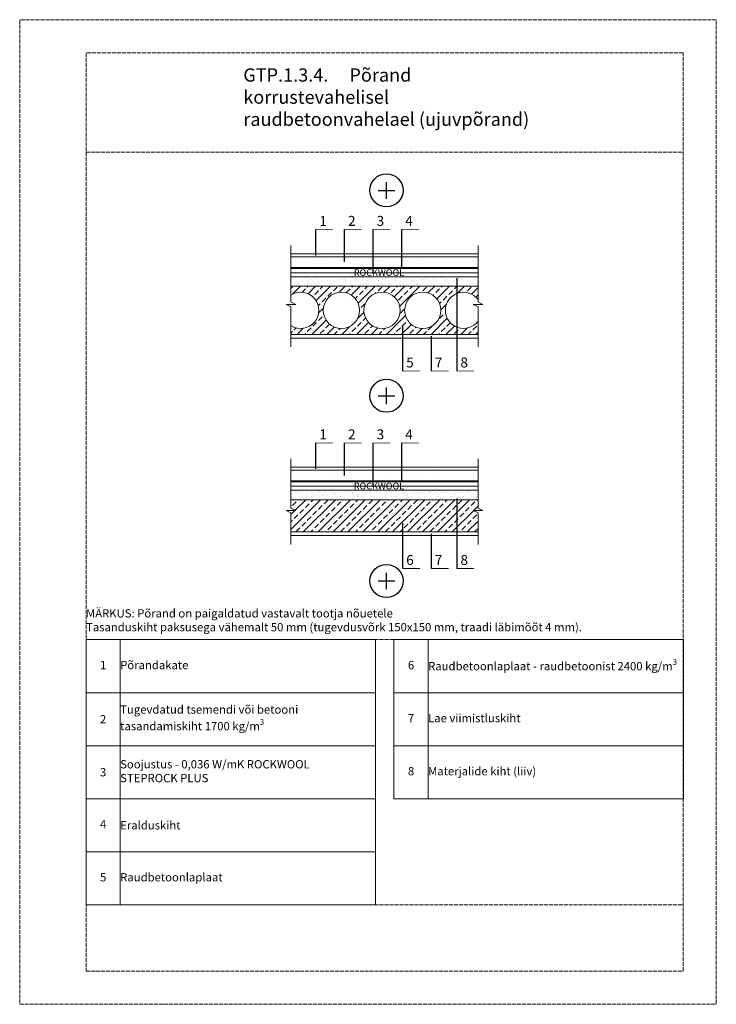
# Model space of a CAD drawing. Units: millimetres. Extents: x -100 to 2000, y -100 to 2870.
import ezdxf
from ezdxf.enums import TextEntityAlignment as Align

# ---------------------------------------------------------------- set-up
doc = ezdxf.new("R2010")
doc.units = ezdxf.units.MM
doc.linetypes.add('ACAD_ISO02W100', pattern=[15, 12, -3])
doc.linetypes.add('KP', pattern=[7.5, 4.5, -3])
for name, color, linetype, lineweight in [('0 1', 7, 'Continuous', 15), ('0 hatsh', 7, 'Continuous', 0), ('0 hid', 7, 'KP', 5), ('0 text', 7, 'Continuous', 5), ('A-____-____-DIMS', 3, 'Continuous', 13), ('A-ROOF-___-IDEN', 132, 'Continuous', 13), ('text lt', 41, 'Continuous', 5)]:
    doc.layers.add(name, color=color, linetype=linetype, lineweight=lineweight)
for name, color, linetype in [('00.4-TEXT', 2, 'Continuous'), ('01.1-CONTINUOUS-0125', 1, 'Continuous'), ('01.2-CONTINUOUS-0175', 3, 'Continuous'), ('A-------VW', 140, 'Continuous')]:
    doc.layers.add(name, color=color, linetype=linetype)
doc.layers.add('A-------U-', color=191, linetype='ACAD_ISO02W100', lineweight=9, plot=False)
doc.styles.add('HLT', font='arial.ttf', dxfattribs={"height": 3.5})
doc.styles.add('ISOCPEUR_2.5_1-10', font='isocpeur.ttf', dxfattribs={"height": 25})
doc.styles.add('ISOCPEUR_3.5_A', font='isocpeur.ttf', dxfattribs={"height": 3.5})
doc.styles.get("Standard").update_dxf_attribs({"font": 'isocpeur.ttf'})
doc.styles.add('style4', font='arialbd.ttf', dxfattribs={"height": 3.5})
doc.linetypes.add('BATTING', pattern='A,0.00254,-2.54,[134,ltypeshp.shx,S=2.54,R=0,X=-2.54,Y=0],-5.08,[134,ltypeshp.shx,S=2.54,R=180,X=2.54,Y=0],-2.54', length=10.16254)
doc.dimstyles.new('STANDARD$7', dxfattribs={"dimtxt": 18, "dimasz": 10, "dimexe": 0.18, "dimexo": 0.0625, "dimgap": 1, "dimtad": 0, "dimtih": 1, "dimtoh": 1, "dimdec": 1, "dimzin": 0, "dimdsep": 46, "dimtxsty": 'Standard', "dimblk1": 'DOT', "dimblk2": 'DOT', "dimsah": 1, "dimcen": 0.09, "dimadec": 0, "dimazin": 0, "dimtfac": 1, "dimtdec": 1, "dimtofl": 0, "dimtmove": 0, "dimatfit": 3, "dimldrblk": 'DOT', "dimfxl": 1, "dimtolj": 1, "dimtzin": 0, "dimarcsym": 0})
pattern_1 = [(37.5, (-99688.45, 137648.095), (-3.200063, 97.882647), [0, -77.216, 0, -86.36, 0, -82.55]), (7.5, (-99688.45, 137648.1), (89.90466, 143.36502), [0, -41.656, 0, -69.596, 0, -26.67]), (327.5, (-99750.94, 137648.095), (158.198474, 0.287437), [0, -25.4, 0, -91.44, 0, -119.38]), (317.5, (-99750.94, 137648.1), (152.71129, 44.58586), [0, -12.7, 0, -59.944, 0, -68.58])]

# ---------------------------------------------------------------- blocks, each defined once
blk = doc.blocks.new('*T16')
at = {"layer": 'A-ROOF-___-IDEN', "transparency": 16777216}
for p, q in [((0, 0), (872.9, 0)), ((0, -160), (872.9, -160)), ((0, -320), (872.9, -320)), ((0, -480), (872.9, -480)), ((0, -640), (872.9, -640)), ((0, -800), (872.9, -800))]:
    blk.add_line(p, q, dxfattribs=at)
at = {"layer": 'Defpoints', "color": 8, "linetype": 'ByBlock', "lineweight": 0, "transparency": 16777216}
for p, q in [((0, 0), (0, -800)), ((102.9, 0), (102.9, -800)), ((872.9, 0), (872.9, -800))]:
    blk.add_line(p, q, dxfattribs=at)
at = {"layer": 'A-ROOF-___-IDEN', "color": 251, "true_color": 0x636466, "transparency": 16777216, "char_height": 25, "style": 'ISOCPEUR_2.5_1-10'}
for s, insert, width, attachment_point in [('1', (51.5, -80), 102.941, 5), ('Põrandakate', (102.9, -80), 770, 4), ('\\A1;Tugevdatud tsemendi või betooni tasandamiskiht 1700 kg/m{\\H0.7x;\\S3^ ;}', (102.9, -240), 770, 4), ('{\\fISOCPEUR|b0|i0|c186|p34;2', (51.5, -240), 102.941, 5), ('Soojustus - 0,036 W/mK ROCKWOOL     STEPROCK PLUS', (102.9, -400), 770, 4), ('{\\fISOCPEUR|b0|i0|c186|p34;3', (51.5, -400), 102.941, 5), ('4', (51.5, -560), 102.941, 5), ('\\A1;Eralduskiht', (102.9, -560), 770, 4), ('5', (51.5, -720), 102.941, 5), ('Raudbetoonlaplaat', (102.9, -720), 770, 4)]:
    blk.add_mtext(s, dxfattribs=dict(at, insert=insert, width=width, attachment_point=attachment_point))
blk = doc.blocks.new('*U14')
at = {"layer": '01.1-CONTINUOUS-0125'}
blk.add_circle((0, 0), 50, dxfattribs=at)
at = {"layer": '01.2-CONTINUOUS-0175'}
for p, q in [((-25, 0), (25, 0)), ((0, -25), (0, 25))]:
    blk.add_line(p, q, dxfattribs=at)
blk = doc.blocks.new('*U15')
at = {"layer": '01.1-CONTINUOUS-0125'}
blk.add_circle((0, 0), 50, dxfattribs=at)
at = {"layer": '01.2-CONTINUOUS-0175'}
blk.add_line((-25, 0), (25, 0), dxfattribs=at)
blk = doc.blocks.new('*T23')
at = {"layer": 'A-ROOF-___-IDEN', "transparency": 16777216}
for p, q in [((0, 0), (872.9, 0)), ((0, -160), (872.9, -160)), ((0, -320), (872.9, -320)), ((0, -480), (872.9, -480))]:
    blk.add_line(p, q, dxfattribs=at)
at = {"layer": 'Defpoints', "color": 8, "linetype": 'ByBlock', "lineweight": 0, "transparency": 16777216}
for p, q in [((0, 0), (0, -480)), ((102.9, 0), (102.9, -480)), ((872.9, 0), (872.9, -480))]:
    blk.add_line(p, q, dxfattribs=at)
at = {"layer": 'A-ROOF-___-IDEN', "color": 251, "true_color": 0x636466, "transparency": 16777216, "char_height": 25, "style": 'ISOCPEUR_2.5_1-10'}
for s, insert, width, attachment_point in [('\\A1;Raudbetoonlaplaat - raudbetoonist 2400 kg/m{\\H0.7x;\\S3^ ;}', (102.9, -80), 770, 4), ('6', (51.5, -80), 102.941, 5), ('7', (51.5, -240), 102.941, 5), ('Lae viimistluskiht', (102.9, -240), 770, 4), ('8', (51.5, -400), 102.941, 5), ('Materjalide kiht (liiv)', (102.9, -400), 770, 4)]:
    blk.add_mtext(s, dxfattribs=dict(at, insert=insert, width=width, attachment_point=attachment_point))
blk = doc.blocks.new('_DOT')
at = {"color": 0, "linetype": 'ByBlock'}
blk.add_line((-0.5, 0), (-1, 0), dxfattribs=at)
at = {"color": 0, "linetype": 'ByBlock', "const_width": 0.5}
blk.add_lwpolyline([(-0.25, 0, 1), (0.25, 0, 1)], format="xyb", close=True, dxfattribs=at)

msp = doc.modelspace()

# ---------------------------------------------------------------- hatches: boundary and pattern name
at = {"layer": '0 hatsh'}
h = msp.add_hatch(dxfattribs=at)
h.set_pattern_fill('AR-SAND', color=256, scale=2, style=0)
h.set_pattern_definition(pattern_1)
h.paths.add_polyline_path([(717.8, 2154.8), (717.8, 2122.9), (1281.8, 2122.9), (1281.8, 2154.8)])
h = msp.add_hatch(dxfattribs=at)
h.set_pattern_fill('ANSI33', color=256, scale=5, style=0)
h.set_pattern_definition([(45, (-99688.453, 137856.356), (-22.4506403, 22.4506403), []), (45, (-99666.003, 137856.356), (-22.4506403, 22.4506403), [15.875, -7.9375])])
h.paths.add_polyline_path([(717.8, 1947.1), (717.8, 1920.5), (1281.8, 1920.5), (1281.8, 1960.7, -3.019806), (1281.8, 2026), (1281.8, 2066.1), (717.8, 2066.1), (717.8, 2039.6, -1.81593)])
h.paths.add_polyline_path([(924.6, 1993.3, -1), (815.1, 1993.3, -1)], flags=16)
h.paths.add_polyline_path([(1047.2, 1993.3, -1), (937.8, 1993.3, -1)], flags=16)
h.paths.add_polyline_path([(1169.9, 1993.3, -1), (1060.5, 1993.3, -1)], flags=16)
h = msp.add_hatch(dxfattribs=at)
h.set_pattern_fill('AR-SAND', color=256, scale=2, style=0)
h.set_pattern_definition(pattern_1)
h.paths.add_polyline_path([(717.8, 1511), (717.8, 1479), (1281.8, 1479), (1281.8, 1511)])
h = msp.add_hatch(dxfattribs=at)
h.set_pattern_fill('ANSI33', color=256, scale=5, style=0)
h.set_pattern_definition([(45, (-99688.453, 137690.86), (-22.4506403, 22.4506403), []), (45, (-99666.003, 137690.86), (-22.4506403, 22.4506403), [15.875, -7.9375])])
h.paths.add_polyline_path([(1281.8, 1324.9), (1281.8, 1382.1), (1267.3, 1389.4), (1296.4, 1389.4), (1281.8, 1396.7), (1281.8, 1422.1), (717.8, 1422.1), (717.8, 1396.7), (732.4, 1389.4), (703.3, 1389.4), (717.8, 1382.1), (717.8, 1324.9)])
at = {"layer": '0 text'}
h = msp.add_hatch(dxfattribs=at)
h.set_pattern_fill('AR-SAND', color=256, scale=0.5)
h.paths.add_polyline_path([(717.8, 2094.3), (717.8, 2066.1), (1281.8, 2066.1), (1281.8, 2094.3)])
h = msp.add_hatch(dxfattribs=at)
h.set_pattern_fill('AR-SAND', color=256, scale=0.5)
h.set_pattern_definition([(37.5, (0, -19.468), (-0.80002, 24.47066), [0, -19.304, 0, -21.59, 0, -20.6375]), (7.5, (0, -19.47), (22.47616, 35.84126), [0, -10.414, 0, -17.399, 0, -6.6675]), (327.5, (-15.62, -19.468), (39.54962, 0.07186), [0, -6.35, 0, -22.86, 0, -29.845]), (317.5, (-15.62, -19.47), (38.1778, 11.14647), [0, -3.175, 0, -14.986, 0, -17.145])])
h.paths.add_polyline_path([(1281.8, 1422.1), (1281.8, 1450.5), (717.8, 1450.5), (717.8, 1422.1)])

# ---------------------------------------------------------------- linework, layer by layer
at = {"layer": '0 1'}
for p, q in [((717.8, 2163.8), (1281.8, 2163.8)), ((717.8, 2154.8), (1281.8, 2154.8)), ((717.8, 2122.9), (1281.8, 2122.9)), ((717.8, 2119.5), (1281.8, 2119.5)), ((717.8, 2094.3), (1281.8, 2094.3)), ((717.8, 2066.1), (1281.8, 2066.1)), ((717.8, 1920.5), (1281.8, 1920.5)), ((717.8, 1909.3), (1281.8, 1909.3)), ((717.8, 1519.9), (1281.8, 1519.9)), ((717.8, 1511), (1281.8, 1511)), ((717.8, 1479), (1281.8, 1479)), ((717.8, 1475.7), (1281.8, 1475.7)), ((717.8, 1450.5), (1281.8, 1450.5)), ((717.8, 1422.1), (1281.8, 1422.1)), ((717.8, 1324.9), (1281.8, 1324.9)), ((717.8, 1313.7), (1281.8, 1313.7))]:
    msp.add_line(p, q, dxfattribs=at)
for points in [[(717.8, 2189.2), (717.8, 2018.7), (732.4, 2011.4), (703.3, 2011.4), (717.8, 2004.2), (717.8, 1883.1)], [(1281.8, 2189.2), (1281.8, 2018.7), (1296.4, 2011.4), (1267.3, 2011.4), (1281.8, 2004.2), (1281.8, 1883.1)], [(717.8, 1545.4), (717.8, 1396.7), (732.4, 1389.4), (703.3, 1389.4), (717.8, 1382.1), (717.8, 1287.4)], [(1281.8, 1545.4), (1281.8, 1396.7), (1296.4, 1389.4), (1267.3, 1389.4), (1281.8, 1382.1), (1281.8, 1287.4)]]:
    msp.add_lwpolyline(points, dxfattribs=at)
for points in [[(717.8, 2094.3), (1281.8, 2094.3), (1281.8, 2119.5), (717.8, 2119.5)], [(717.8, 1450.5), (1281.8, 1450.5), (1281.8, 1475.7), (717.8, 1475.7)]]:
    msp.add_lwpolyline(points, close=True, dxfattribs=at)
for centre in [(869.8, 1993.3), (992.5, 1993.3), (1115.2, 1993.3)]:
    msp.add_circle(centre, 54.7, dxfattribs=at)
for centre, start, end in [((747.1, 1993.3), 237.6816, 122.3184), ((1237.9, 1993.3), 36.6443, 323.3557)]:
    msp.add_arc(centre, 54.7, start, end, dxfattribs=at)
at = {"layer": '0 hid', "const_width": 3.36}
for points in [[(717.8, 2121.2), (1281.8, 2121.2)], [(717.8, 1477.4), (1281.8, 1477.4)]]:
    msp.add_lwpolyline(points, dxfattribs=at)
at = {"layer": '0 text', "const_width": 2.08}
for points in [[(844.6, 2237.3), (792.6, 2237.3)], [(930.9, 2237.3), (878.9, 2237.3)], [(1017.2, 2237.3), (965.2, 2237.3)], [(1103.5, 2237.3), (1051.5, 2237.3)], [(1106.4, 1810.2), (1054.4, 1810.2)], [(1192.7, 1810.2), (1140.7, 1810.2)], [(1269.8, 1810.2), (1217.8, 1810.2)], [(844.6, 1593.5), (792.6, 1593.5)], [(930.9, 1593.5), (878.9, 1593.5)], [(1017.2, 1593.5), (965.2, 1593.5)], [(1103.5, 1593.5), (1051.5, 1593.5)], [(1106.4, 1214.6), (1054.4, 1214.6)], [(1192.7, 1214.6), (1140.7, 1214.6)], [(1269.8, 1214.6), (1217.8, 1214.6)]]:
    msp.add_lwpolyline(points, dxfattribs=at)
at = {"layer": 'A-------U-'}
for points in [[(-100, -100), (2000, -100), (2000, 2870), (-100, 2870)], [(100, 0), (1900, 0), (1900, 2770), (100, 2770)]]:
    msp.add_lwpolyline(points, close=True, dxfattribs=at)
for points in [[(100, 2470), (1900, 2470)], [(100, 1000), (1900, 1000)], [(100, 200), (1900, 200)]]:
    msp.add_lwpolyline(points, dxfattribs=at)
at = {"layer": 'A-____-____-DIMS', "linetype": 'BATTING', "ltscale": 1.2}
for p, q in [((717.8, 2106.9), (1281.8, 2106.9)), ((717.8, 1463.1), (1281.8, 1463.1))]:
    msp.add_line(p, q, dxfattribs=at)

# ---------------------------------------------------------------- block references
for name, p in [('*U14', (1005.6, 2355.1)), ('*U15', (1005.6, 1735.7)), ('*U14', (1005.6, 1735.7)), ('*U15', (1005.6, 1176.9)), ('*U14', (1005.6, 1176.9)), ('*T16', (100, 1000)), ('*T23', (1028.3, 1000))]:
    msp.add_blockref(name, p)

# ---------------------------------------------------------------- texts
at = {"layer": '0 text', "style": 'HLT'}
for s, p in [('1', (814.8, 2248.1)), ('2', (901.1, 2248.1)), ('3', (987.4, 2248.1)), ('4', (1073.7, 2248.1)), ('5', (1076.5, 1821)), ('7', (1162.8, 1821)), ('8', (1240, 1821)), ('1', (814.8, 1604.3)), ('2', (901.1, 1604.3)), ('3', (987.4, 1604.3)), ('4', (1073.7, 1604.3)), ('6', (1076.5, 1225.4)), ('7', (1162.8, 1225.4)), ('8', (1240, 1225.4))]:
    msp.add_text(s, height=30, dxfattribs=at).set_placement(p, align=Align.CENTER)
at = {"layer": '00.4-TEXT', "color": 240, "true_color": 0xff1932, "char_height": 20, "width": 176.845, "attachment_point": 5, "style": 'style4'}
for insert in [(983, 2107.1), (983, 1463.3)]:
    msp.add_mtext('{\\fArial|b1|i0|c0|p34;ROCKWOOL}', dxfattribs=dict(at, insert=insert))
at = {"layer": 'A-------VW', "insert": (100, 1091.8), "char_height": 25, "width": 1800, "attachment_point": 1, "style": 'ISOCPEUR_3.5_A'}
msp.add_mtext('MÄRKUS: Põrand on paigaldatud vastavalt tootja nõuetele\\PTasanduskiht paksusega vähemalt 50 mm (tugevdusvõrk 150x150 mm, traadi läbimõõt 4 mm).', dxfattribs=at)
at = {"layer": 'text lt', "insert": (574.1, 2723.1), "char_height": 40, "width": 947.382, "attachment_point": 1, "style": 'HLT'}
msp.add_mtext('\\pxql,t6;{\\fISOCPEUR|b0|i0|c186|p34;\\C0;GTP.1.3.4.^IPõrand korrustevahelisel raudbetoonvahelael (ujuvpõrand)}', dxfattribs=at)

# ---------------------------------------------------------------- leaders
at = {"layer": '0 text'}
for points in [[(792.6, 2158.7), (792.6, 2237.3)], [(878.9, 2139.3), (878.9, 2237.3)], [(965.2, 2104.7), (965.2, 2237.3)], [(1051.5, 2121.6), (1051.5, 2237.3)], [(1217.8, 2090), (1217.8, 1810.2)], [(1054.4, 1947.4), (1054.4, 1810.2)], [(1140.7, 1915.1), (1140.7, 1810.2)], [(792.6, 1514.8), (792.6, 1593.5)], [(878.9, 1495.5), (878.9, 1593.5)], [(965.2, 1460.8), (965.2, 1593.5)], [(1051.5, 1477.7), (1051.5, 1593.5)], [(1217.8, 1425.5), (1217.8, 1214.6)], [(1054.4, 1351.8), (1054.4, 1214.6)], [(1140.7, 1319.5), (1140.7, 1214.6)]]:
    msp.add_leader(points, dimstyle='STANDARD$7', override={"dimasz": 1}, dxfattribs=at)

doc.saveas('drawing.dxf')
